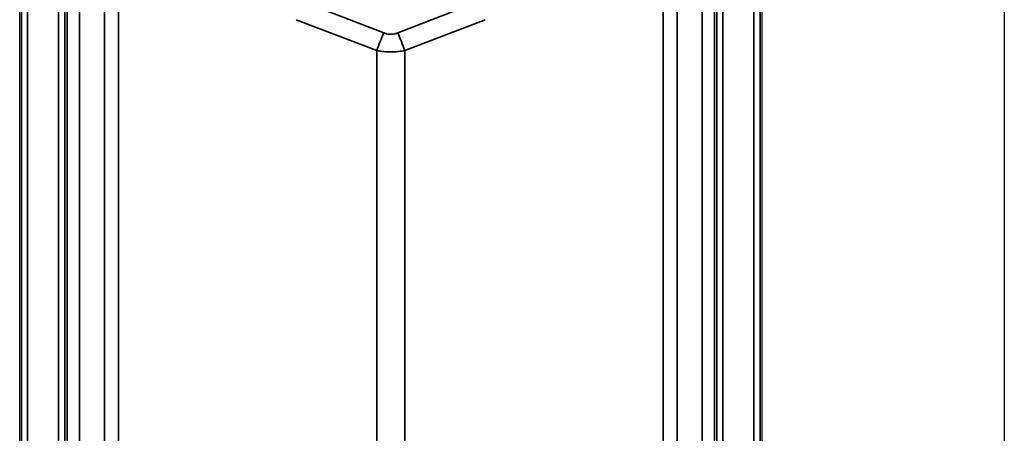
# Model space of a CAD drawing. Units: millimetres. Extents: x 69 to 2000, y 100 to 2870.
# Drawn here: x 619 to 699, y 2322 to 2356 of the extents above; entities that cross this region are included whole.
import ezdxf

# ---------------------------------------------------------------- set-up
doc = ezdxf.new("R2010")
doc.units = ezdxf.units.MM
doc.header["$LTSCALE"] = 10
for name, color, linetype, lineweight in [('_Sichtbarkanten', 7, 'Continuous', 25), ('Bemaßung (ISO)', 7, 'Continuous', 25), ('Sichtbar schmal (ISO)', 7, 'Continuous', 35)]:
    doc.layers.add(name, color=color, linetype=linetype, lineweight=lineweight)
doc.styles.add('Notiztext (DIN)', font='verdana.ttf')
doc.dimstyles.new('Standard (DIN)', dxfattribs={"dimscale": 10, "dimtxt": 2.5, "dimasz": 2.5, "dimexe": 2, "dimexo": 4, "dimgap": 0.5, "dimtad": 1, "dimdec": 1, "dimrnd": 1e-08, "dimtxsty": 'Notiztext (DIN)', "dimcen": 0.09, "dimclrd": 256, "dimclre": 256, "dimclrt": 256, "dimadec": 0, "dimazin": 2, "dimtfac": 1, "dimtmove": 0, "dimatfit": 3, "dimfxl": 0, "dimtolj": 1, "dimtzin": 0, "dimlwd": -1, "dimlwe": -1, "dimarcsym": 0})

# ---------------------------------------------------------------- blocks, each defined once
blk = doc.blocks.new('*D76')
at = {"layer": 'Bemaßung (ISO)', "transparency": 16777216}
for p, q in [((549.279, 2473.67), (388.409, 2473.67)), ((408.409, 2448.67), (408.409, 2098.672)), ((584.32, 2073.672), (388.409, 2073.672))]:
    blk.add_line(p, q, dxfattribs=at)
for points in [[(404.243, 2448.67), (412.576, 2448.67), (408.409, 2473.67)], [(404.243, 2098.672), (412.576, 2098.672), (408.409, 2073.672)]]:
    blk.add_solid(points, dxfattribs=at)
at = {"layer": 'Defpoints', "color": 0, "transparency": 16777216}
for p in [(589.279, 2473.67), (408.409, 2073.672), (624.32, 2073.672)]:
    blk.add_point(p, dxfattribs=at)
at = {"layer": 'Bemaßung (ISO)', "transparency": 16777216, "insert": (377.385, 2217.66), "char_height": 25, "attachment_point": 1, "rotation": 90, "style": 'Notiztext (DIN)'}
blk.add_mtext('\\A1;400', dxfattribs=at)
blk = doc.blocks.new('*D78')
at = {"layer": 'Bemaßung (ISO)', "transparency": 16777216}
for p, q in [((584.438, 2423.661), (477.204, 2423.661)), ((497.204, 1748.679), (497.204, 2398.661)), ((584.438, 1723.679), (477.204, 1723.679))]:
    blk.add_line(p, q, dxfattribs=at)
for points in [[(493.038, 2398.661), (501.371, 2398.661), (497.204, 2423.661)], [(493.038, 1748.679), (501.371, 1748.679), (497.204, 1723.679)]]:
    blk.add_solid(points, dxfattribs=at)
at = {"layer": 'Defpoints', "color": 0, "transparency": 16777216}
for p in [(497.204, 2423.661), (624.438, 2423.661), (624.438, 1723.679)]:
    blk.add_point(p, dxfattribs=at)
at = {"layer": 'Bemaßung (ISO)', "transparency": 16777216, "insert": (466.18, 2043.306), "char_height": 25, "attachment_point": 1, "rotation": 90, "style": 'Notiztext (DIN)'}
blk.add_mtext('\\A1;700', dxfattribs=at)

msp = doc.modelspace()

# ---------------------------------------------------------------- linework, layer by layer
at = {"layer": '_Sichtbarkanten'}
for p, q in [((699.279, 2473.67), (699.279, 1673.67)), ((619.279, 1726.57), (619.279, 2420.77)), ((679.579, 2420.77), (679.579, 1726.57))]:
    msp.add_line(p, q, dxfattribs=at)
at = {"layer": 'Sichtbar schmal (ISO)'}
for p, q in [((619.421, 1725.661), (619.421, 2421.679)), ((619.921, 2421.679), (619.921, 1725.661)), ((622.438, 1725.678), (622.438, 2421.662)), ((622.938, 2421.662), (622.938, 1725.678)), ((675.921, 1725.678), (675.921, 2421.662)), ((676.421, 2421.662), (676.421, 1725.678)), ((678.938, 1725.661), (678.938, 2421.679)), ((679.438, 2421.679), (679.438, 1725.661)), ((623.13, 2421.469), (623.153, 2171.286)), ((624.13, 2421.474), (624.153, 2171.292)), ((674.706, 2171.292), (674.729, 2421.474)), ((675.706, 2171.286), (675.729, 2421.469)), ((626.157, 2368.994), (626.157, 2203.349)), ((627.298, 2368.994), (627.298, 2203.349)), ((671.561, 2203.349), (671.561, 2368.994)), ((672.702, 2203.349), (672.702, 2368.994)), ((642.32, 2357.514), (648.859, 2355.006)), ((650, 2355.006), (656.539, 2357.514)), ((641.749, 2356.076), (648.288, 2353.569)), ((650.571, 2353.569), (657.11, 2356.076)), ((648.288, 2218.764), (648.288, 2353.569)), ((650.571, 2218.764), (650.571, 2353.569))]:
    msp.add_line(p, q, dxfattribs=at)
for centre, major_axis, ratio, start_param, end_param in [((648.859, 2353.595), (1.79, 4.668), 0.104798, 1.304034, 1.616531), ((650, 2353.595), (-1.79, 4.668), 0.104799, 4.666655, 4.979151)]:
    msp.add_ellipse(centre, major_axis=major_axis, ratio=ratio, start_param=start_param, end_param=end_param, dxfattribs=at)
for points, knots in [([(648.859, 2355.006), (648.937, 2354.977), (649.091, 2354.93), (649.317, 2354.896), (649.541, 2354.896), (649.767, 2354.93), (649.922, 2354.977), (650, 2355.006)], [0.0000017, 0.0000017, 0.0000017, 0.0000017, 0.2, 0.4, 0.6, 0.8, 1, 1, 1, 1]), ([(648.288, 2353.569), (648.444, 2353.539), (648.599, 2353.515), (648.751, 2353.498), (648.904, 2353.481), (649.054, 2353.469), (649.204, 2353.464), (649.354, 2353.458), (649.504, 2353.458), (649.654, 2353.464), (649.804, 2353.469), (649.955, 2353.481), (650.107, 2353.498), (650.26, 2353.515), (650.415, 2353.539), (650.571, 2353.569)], [0.0000009, 0.0000009, 0.0000009, 0.0000009, 0.2, 0.2, 0.2, 0.4, 0.4, 0.4, 0.6, 0.6, 0.6, 0.8, 0.8, 0.8, 1, 1, 1, 1])]:
    msp.add_open_spline(points, degree=3, knots=knots, dxfattribs=at)

# ---------------------------------------------------------------- dimensions: what is measured, and where the dimension line sits
at = {"layer": 'Bemaßung (ISO)'}
for base, p1, p2, picture, middle in [((408.409, 2073.672), (589.279, 2473.67), (624.32, 2073.672), '*D76', (408.409, 2248.671)), ((497.204, 2423.661), (624.438, 1723.679), (624.438, 2423.661), '*D78', (497.204, 2073.67))]:
    dim = msp.add_linear_dim(base=base, p1=p1, p2=p2, angle=90, dimstyle='Standard (DIN)', override={"dimdec": 1, "dimtp": 0, "dimtm": 0, "dimtdec": 2, "dimtofl": 0, "dimatfit": 1}, dxfattribs=at)
    dim.commit()
    dim.dimension.update_dxf_attribs({"geometry": picture, "text_midpoint": middle, "dimtype": 160})

doc.saveas('drawing.dxf')
